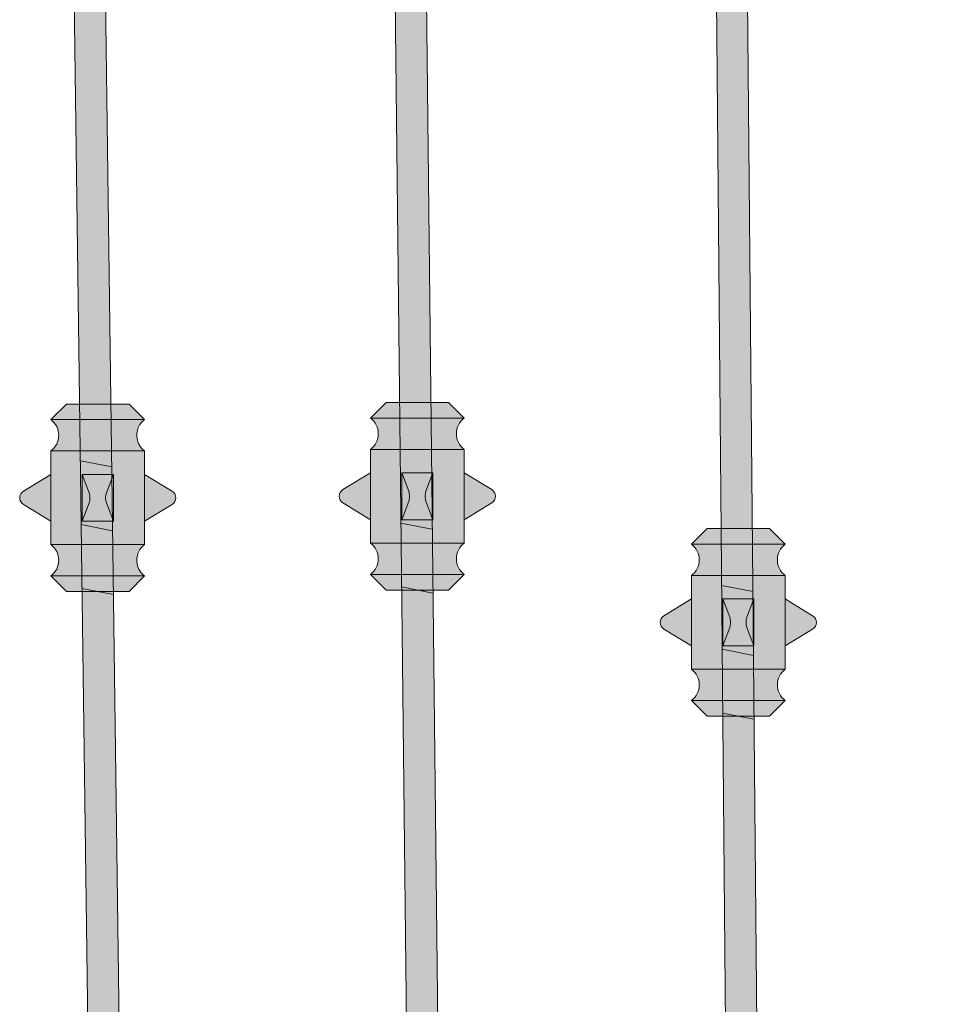
# Model space of a CAD drawing. Units: inches. Extents: x -2 to 141, y -48 to 12.
# Drawn here: x 64 to 79, y -21 to -5 of the extents above; entities that cross this region are included whole.
import ezdxf

# ---------------------------------------------------------------- set-up
doc = ezdxf.new("R2010")
doc.units = ezdxf.units.IN
doc.header["$MEASUREMENT"] = 0
for name, color, linetype, lineweight in [('_Main Draw', 7, 'Continuous', 9), ('Thick Drawing', 253, 'Continuous', 30), ('Thin Drawing', 252, 'Continuous', 5)]:
    doc.layers.add(name, color=color, linetype=linetype, lineweight=lineweight)

# ---------------------------------------------------------------- blocks, each defined once
blk = doc.blocks.new('Left-Panel')
at = {"layer": 'Thick Drawing'}
h = blk.add_hatch(color=256, dxfattribs=at)
h.paths.add_polyline_path([(4.780550824965715, -11.56792165930008), (4.530550824965715, -11.56792165930008), (4.280550824965715, -11.81792165930008), (4.780550824965715, -11.81792165930008)])
h.paths.add_polyline_path([(5.280550824965715, -11.56792165930008), (4.780550824965715, -11.56792165930008), (4.780550824965715, -11.81792165930008), (5.280550824965715, -11.81792165930008)])
h.paths.add_polyline_path([(5.530550824965715, -11.56792165930008), (5.280550824965715, -11.56792165930008), (5.280550824965715, -11.81792165930008), (5.780550824965715, -11.81792165930008)])
h.paths.add_polyline_path([(4.780550824965715, -11.81792165930008), (4.280550824965715, -11.81792165930008, -0.4999999999999992), (4.280550824965715, -12.31792165930008), (4.780550824965715, -12.31792165930008)])
h.paths.add_polyline_path([(5.280550824965715, -11.81792165930008), (4.780550824965715, -11.81792165930008), (4.780550824965715, -12.31792165930008), (5.280550824965715, -12.31792165930008)])
h.paths.add_polyline_path([(5.780550824965715, -11.81792165930008), (5.280550824965715, -11.81792165930008), (5.280550824965715, -12.31792165930008), (5.780550824965715, -12.31792165930008, -0.4999999999999997)])
h.paths.add_polyline_path([(5.780550824965715, -12.31792165930008), (5.280550824965715, -12.31792165930008), (5.280550824965717, -13.81792165930008), (5.780550824965715, -13.81792165930008)])
h.paths.add_polyline_path([(5.280550824965715, -12.31792165930008), (4.780550824965715, -12.31792165930008), (4.780550824965715, -12.69292165930008), (5.280550824965715, -12.69292165930008)])
h.paths.add_polyline_path([(4.780550824965715, -12.31792165930008), (4.280550824965715, -12.31792165930008), (4.280550824965715, -13.81792165930008), (4.780550824965717, -13.81792165930008)])
edge = h.paths.add_edge_path(flags=17)
edge.add_ellipse((4.869973702565593, -13.06792165930008), major_axis=(0, 0.106731367200368), ratio=0.3333333333333333, start_angle=221.0363644021339, end_angle=318.9636355978661)
edge.add_line((4.893331431609313, -12.98741493169461), (4.780550824965715, -12.69292165930008))
edge.add_line((4.780550824965715, -12.69292165930008), (4.780550824965715, -13.44292165930008))
edge.add_line((4.780550824965715, -13.44292165930008), (4.893331431609313, -13.14842838690555))
edge = h.paths.add_edge_path()
edge.add_line((5.280550824965715, -12.69292165930008), (4.780550824965715, -12.69292165930008))
edge.add_line((4.780550824965715, -12.69292165930008), (4.893331431609313, -12.98741493169462))
edge.add_ellipse((4.869973702565593, -13.06792165930008), major_axis=(0, 0.106731367200368), ratio=0.3333333333333333, start_angle=221.0363644021339, end_angle=318.9636355978661, ccw=False)
edge.add_line((4.893331431609313, -13.14842838690555), (4.780550824965715, -13.44292165930008))
edge.add_line((4.780550824965715, -13.44292165930008), (5.280550824965715, -13.44292165930008))
edge.add_line((5.280550824965715, -13.44292165930008), (5.167770218322117, -13.14842838690555))
edge.add_ellipse((5.191127947365837, -13.06792165930008), major_axis=(0, 0.106731367200368), ratio=0.3333333333333333, start_angle=41.03636440213393, end_angle=138.9636355978661, ccw=False)
edge.add_line((5.167770218322117, -12.98741493169462), (5.280550824965715, -12.69292165930008))
edge = h.paths.add_edge_path(flags=16)
edge.add_line((5.280550824965715, -12.69292165930008), (5.167770218322117, -12.98741493169462))
edge.add_ellipse((5.191127947365837, -13.06792165930008), major_axis=(0, 0.106731367200368), ratio=0.3333333333333333, start_angle=41.03636440213393, end_angle=138.9636355978661)
edge.add_line((5.167770218322117, -13.14842838690555), (5.280550824965715, -13.44292165930008))
edge.add_line((5.280550824965715, -13.44292165930008), (5.280550824965715, -12.69292165930008))
h.paths.add_polyline_path([(5.280550824965715, -13.44292165930008), (4.780550824965715, -13.44292165930008), (4.780550824965717, -13.81792165930008), (5.280550824965715, -13.81792165930008)])
h.paths.add_polyline_path([(6.220615525499417, -12.96119029209972), (5.780550824965715, -12.69292165930008), (5.780550824965715, -13.44292165930008), (6.220615525499417, -13.17465302650045, 0.5615528128088302)])
h.paths.add_polyline_path([(4.280550824965715, -12.69292165930008), (3.840486124432013, -12.96119029209972, 0.561552812808831), (3.840486124432013, -13.17465302650045), (4.280550824965715, -13.44292165930008)])
h.paths.add_polyline_path([(4.780550824965717, -13.81792165930008), (4.280550824965715, -13.81792165930008, -0.4999999999999998), (4.280550824965715, -14.31792165930008), (4.780550824965717, -14.31792165930008)])
h.paths.add_polyline_path([(5.280550824965717, -13.81792165930008), (4.780550824965717, -13.81792165930008), (4.780550824965717, -14.31792165930008), (5.280550824965717, -14.31792165930008)])
h.paths.add_polyline_path([(5.780550824965715, -13.81792165930008), (5.280550824965717, -13.81792165930008), (5.280550824965717, -14.31792165930008), (5.780550824965715, -14.31792165930008, -0.4999999999999997)])
h.paths.add_polyline_path([(5.780550824965715, -14.31792165930008), (5.280550824965717, -14.31792165930008), (5.280550824965717, -14.56792165930008), (5.530550824965715, -14.56792165930008)])
h.paths.add_polyline_path([(5.280550824965717, -14.31792165930008), (4.780550824965717, -14.31792165930008), (4.780550824965717, -14.56792165930008), (5.280550824965717, -14.56792165930008)])
h.paths.add_polyline_path([(4.780550824965717, -14.31792165930008), (4.280550824965715, -14.31792165930008), (4.530550824965715, -14.56792165930008), (4.780550824965717, -14.56792165930008)])
h = blk.add_hatch(color=256, dxfattribs=at)
h.paths.add_polyline_path([(9.895996134034583, -11.54354680489876), (9.645996134034583, -11.54354680489876), (9.395996134034583, -11.79354680489876), (9.895996134034583, -11.79354680489876)])
h.paths.add_polyline_path([(10.39599613403458, -11.54354680489876), (9.895996134034583, -11.54354680489876), (9.895996134034583, -11.79354680489876), (10.39599613403458, -11.79354680489876)])
h.paths.add_polyline_path([(10.64599613403458, -11.54354680489876), (10.39599613403458, -11.54354680489876), (10.39599613403458, -11.79354680489876), (10.89599613403458, -11.79354680489876)])
h.paths.add_polyline_path([(9.895996134034583, -11.79354680489876), (9.395996134034583, -11.79354680489876, -0.4999999999999992), (9.395996134034583, -12.29354680489876), (9.895996134034583, -12.29354680489876)])
h.paths.add_polyline_path([(10.39599613403458, -11.79354680489876), (9.895996134034583, -11.79354680489876), (9.895996134034583, -12.29354680489876), (10.39599613403458, -12.29354680489876)])
h.paths.add_polyline_path([(10.89599613403458, -11.79354680489876), (10.39599613403458, -11.79354680489876), (10.39599613403458, -12.29354680489876), (10.89599613403458, -12.29354680489876, -0.4999999999999997)])
h.paths.add_polyline_path([(10.89599613403458, -12.29354680489876), (10.39599613403458, -12.29354680489876), (10.39599613403458, -13.79354680489876), (10.89599613403458, -13.79354680489876)])
h.paths.add_polyline_path([(10.39599613403458, -12.29354680489876), (9.895996134034583, -12.29354680489876), (9.895996134034583, -12.66854680489876), (10.39599613403458, -12.66854680489876)])
h.paths.add_polyline_path([(9.895996134034583, -12.29354680489876), (9.395996134034583, -12.29354680489876), (9.395996134034583, -13.79354680489876), (9.895996134034585, -13.79354680489876)])
edge = h.paths.add_edge_path(flags=17)
edge.add_ellipse((9.98541901163446, -13.04354680489876), major_axis=(0, 0.106731367200368), ratio=0.3333333333333333, start_angle=221.0363644021339, end_angle=318.9636355978661)
edge.add_line((10.00877674067818, -12.96304007729329), (9.895996134034583, -12.66854680489876))
edge.add_line((9.895996134034583, -12.66854680489876), (9.895996134034583, -13.41854680489876))
edge.add_line((9.895996134034583, -13.41854680489876), (10.00877674067818, -13.12405353250423))
edge = h.paths.add_edge_path()
edge.add_line((10.39599613403458, -12.66854680489876), (9.895996134034583, -12.66854680489876))
edge.add_line((9.895996134034583, -12.66854680489876), (10.00877674067818, -12.9630400772933))
edge.add_ellipse((9.98541901163446, -13.04354680489876), major_axis=(0, 0.106731367200368), ratio=0.3333333333333333, start_angle=221.0363644021339, end_angle=318.9636355978661, ccw=False)
edge.add_line((10.00877674067818, -13.12405353250423), (9.895996134034583, -13.41854680489876))
edge.add_line((9.895996134034583, -13.41854680489876), (10.39599613403458, -13.41854680489876))
edge.add_line((10.39599613403458, -13.41854680489876), (10.28321552739098, -13.12405353250423))
edge.add_ellipse((10.3065732564347, -13.04354680489876), major_axis=(0, 0.106731367200368), ratio=0.3333333333333333, start_angle=41.03636440213393, end_angle=138.9636355978661, ccw=False)
edge.add_line((10.28321552739098, -12.96304007729329), (10.39599613403458, -12.66854680489876))
edge = h.paths.add_edge_path(flags=16)
edge.add_line((10.39599613403458, -12.66854680489876), (10.28321552739098, -12.9630400772933))
edge.add_ellipse((10.3065732564347, -13.04354680489876), major_axis=(0, 0.106731367200368), ratio=0.3333333333333333, start_angle=41.03636440213393, end_angle=138.9636355978661)
edge.add_line((10.28321552739098, -13.12405353250423), (10.39599613403458, -13.41854680489876))
edge.add_line((10.39599613403458, -13.41854680489876), (10.39599613403458, -12.66854680489876))
h.paths.add_polyline_path([(10.39599613403458, -13.41854680489876), (9.895996134034583, -13.41854680489876), (9.895996134034585, -13.79354680489876), (10.39599613403458, -13.79354680489876)])
h.paths.add_polyline_path([(11.33606083456828, -12.93681543769839), (10.89599613403458, -12.66854680489876), (10.89599613403458, -13.41854680489876), (11.33606083456828, -13.15027817209913, 0.5615528128088302)])
h.paths.add_polyline_path([(9.395996134034583, -12.66854680489876), (8.955931433500881, -12.93681543769839, 0.561552812808831), (8.955931433500881, -13.15027817209913), (9.395996134034583, -13.41854680489876)])
h.paths.add_polyline_path([(9.895996134034585, -13.79354680489876), (9.395996134034583, -13.79354680489876, -0.4999999999999998), (9.395996134034583, -14.29354680489876), (9.895996134034585, -14.29354680489876)])
h.paths.add_polyline_path([(10.39599613403458, -13.79354680489876), (9.895996134034585, -13.79354680489876), (9.895996134034585, -14.29354680489876), (10.39599613403458, -14.29354680489876)])
h.paths.add_polyline_path([(10.89599613403458, -13.79354680489876), (10.39599613403458, -13.79354680489876), (10.39599613403458, -14.29354680489876), (10.89599613403458, -14.29354680489876, -0.4999999999999997)])
h.paths.add_polyline_path([(10.89599613403458, -14.29354680489876), (10.39599613403458, -14.29354680489876), (10.39599613403458, -14.54354680489876), (10.64599613403458, -14.54354680489876)])
h.paths.add_polyline_path([(10.39599613403458, -14.29354680489876), (9.895996134034585, -14.29354680489876), (9.895996134034585, -14.54354680489876), (10.39599613403458, -14.54354680489876)])
h.paths.add_polyline_path([(9.895996134034585, -14.29354680489876), (9.395996134034583, -14.29354680489876), (9.645996134034583, -14.54354680489876), (9.895996134034585, -14.54354680489876)])
h = blk.add_hatch(color=256, dxfattribs=at)
h.paths.add_polyline_path([(15.0340137758973, -13.5609929574343), (14.7840137758973, -13.5609929574343), (14.5340137758973, -13.8109929574343), (15.0340137758973, -13.8109929574343)])
h.paths.add_polyline_path([(15.5340137758973, -13.5609929574343), (15.0340137758973, -13.5609929574343), (15.0340137758973, -13.8109929574343), (15.5340137758973, -13.8109929574343)])
h.paths.add_polyline_path([(15.7840137758973, -13.5609929574343), (15.5340137758973, -13.5609929574343), (15.5340137758973, -13.8109929574343), (16.0340137758973, -13.8109929574343)])
h.paths.add_polyline_path([(15.0340137758973, -13.8109929574343), (14.5340137758973, -13.8109929574343, -0.4999999999999992), (14.5340137758973, -14.3109929574343), (15.0340137758973, -14.3109929574343)])
h.paths.add_polyline_path([(15.5340137758973, -13.8109929574343), (15.0340137758973, -13.8109929574343), (15.0340137758973, -14.3109929574343), (15.5340137758973, -14.3109929574343)])
h.paths.add_polyline_path([(16.0340137758973, -13.8109929574343), (15.5340137758973, -13.8109929574343), (15.5340137758973, -14.3109929574343), (16.0340137758973, -14.3109929574343, -0.4999999999999997)])
h.paths.add_polyline_path([(16.0340137758973, -14.3109929574343), (15.5340137758973, -14.3109929574343), (15.5340137758973, -15.8109929574343), (16.0340137758973, -15.8109929574343)])
h.paths.add_polyline_path([(15.5340137758973, -14.3109929574343), (15.0340137758973, -14.3109929574343), (15.0340137758973, -14.6859929574343), (15.5340137758973, -14.6859929574343)])
h.paths.add_polyline_path([(15.0340137758973, -14.3109929574343), (14.5340137758973, -14.3109929574343), (14.5340137758973, -15.8109929574343), (15.0340137758973, -15.8109929574343)])
edge = h.paths.add_edge_path(flags=17)
edge.add_ellipse((15.12343665349717, -15.0609929574343), major_axis=(0, 0.106731367200368), ratio=0.3333333333333333, start_angle=221.0363644021339, end_angle=318.9636355978661)
edge.add_line((15.14679438254089, -14.98048622982883), (15.0340137758973, -14.6859929574343))
edge.add_line((15.0340137758973, -14.6859929574343), (15.0340137758973, -15.4359929574343))
edge.add_line((15.0340137758973, -15.4359929574343), (15.14679438254089, -15.14149968503977))
edge = h.paths.add_edge_path()
edge.add_line((15.5340137758973, -14.6859929574343), (15.0340137758973, -14.6859929574343))
edge.add_line((15.0340137758973, -14.6859929574343), (15.14679438254089, -14.98048622982884))
edge.add_ellipse((15.12343665349717, -15.0609929574343), major_axis=(0, 0.106731367200368), ratio=0.3333333333333333, start_angle=221.0363644021339, end_angle=318.9636355978661, ccw=False)
edge.add_line((15.14679438254089, -15.14149968503977), (15.0340137758973, -15.4359929574343))
edge.add_line((15.0340137758973, -15.4359929574343), (15.5340137758973, -15.4359929574343))
edge.add_line((15.5340137758973, -15.4359929574343), (15.4212331692537, -15.14149968503977))
edge.add_ellipse((15.44459089829742, -15.0609929574343), major_axis=(0, 0.106731367200368), ratio=0.3333333333333333, start_angle=41.03636440213393, end_angle=138.9636355978661, ccw=False)
edge.add_line((15.4212331692537, -14.98048622982883), (15.5340137758973, -14.6859929574343))
edge = h.paths.add_edge_path(flags=16)
edge.add_line((15.5340137758973, -14.6859929574343), (15.4212331692537, -14.98048622982884))
edge.add_ellipse((15.44459089829742, -15.0609929574343), major_axis=(0, 0.106731367200368), ratio=0.3333333333333333, start_angle=41.03636440213393, end_angle=138.9636355978661)
edge.add_line((15.4212331692537, -15.14149968503976), (15.5340137758973, -15.4359929574343))
edge.add_line((15.5340137758973, -15.4359929574343), (15.5340137758973, -14.6859929574343))
h.paths.add_polyline_path([(15.5340137758973, -15.4359929574343), (15.0340137758973, -15.4359929574343), (15.0340137758973, -15.8109929574343), (15.5340137758973, -15.8109929574343)])
h.paths.add_polyline_path([(16.474078476431, -14.95426159023393), (16.0340137758973, -14.6859929574343), (16.0340137758973, -15.4359929574343), (16.474078476431, -15.16772432463467, 0.5615528128088302)])
h.paths.add_polyline_path([(14.5340137758973, -14.6859929574343), (14.09394907536359, -14.95426159023393, 0.561552812808831), (14.09394907536359, -15.16772432463467), (14.5340137758973, -15.4359929574343)])
h.paths.add_polyline_path([(15.0340137758973, -15.8109929574343), (14.5340137758973, -15.8109929574343, -0.4999999999999998), (14.5340137758973, -16.3109929574343), (15.0340137758973, -16.3109929574343)])
h.paths.add_polyline_path([(15.5340137758973, -15.8109929574343), (15.0340137758973, -15.8109929574343), (15.0340137758973, -16.3109929574343), (15.5340137758973, -16.3109929574343)])
h.paths.add_polyline_path([(16.0340137758973, -15.8109929574343), (15.5340137758973, -15.8109929574343), (15.5340137758973, -16.3109929574343), (16.0340137758973, -16.3109929574343, -0.4999999999999997)])
h.paths.add_polyline_path([(16.0340137758973, -16.3109929574343), (15.5340137758973, -16.3109929574343), (15.5340137758973, -16.5609929574343), (15.7840137758973, -16.5609929574343)])
h.paths.add_polyline_path([(15.5340137758973, -16.3109929574343), (15.0340137758973, -16.3109929574343), (15.0340137758973, -16.5609929574343), (15.5340137758973, -16.5609929574343)])
h.paths.add_polyline_path([(15.0340137758973, -16.3109929574343), (14.5340137758973, -16.3109929574343), (14.7840137758973, -16.5609929574343), (15.0340137758973, -16.5609929574343)])
at = {"layer": 'Thin Drawing'}
h = blk.add_hatch(color=256, dxfattribs=at)
h.paths.add_polyline_path([(5.037264848883051, -33.92484393749375), (5.538601330000398, -34.02229387767537), (5.081169606573333, 0.4663243768581342), (4.581125629949964, 0.466324376858136)])
h.paths.add_polyline_path([(10.12116817744293, -34.91305463812551), (10.62227555873013, -35.01046004581131), (10.24117651293043, -0.5378263193270119), (9.741145959953462, -0.5378263193270119)])
h.paths.add_polyline_path([(15.20507021043233, -35.90126508692386), (15.70595093763195, -35.99862643751804), (15.40116903219451, -1.540828714477637), (14.90114947372624, -1.540828714477639)])
h.paths.add_polyline_path([(20.29265406562616, -36.8901912094605), (20.79326672634945, -36.98750045321015), (20.57979316098728, -2.54153450755922), (20.07978355930547, -2.54153450755922)])
h.paths.add_polyline_path([(25.3728703831329, -37.87768522774394), (25.87330515252201, -37.97495989292106), (25.72115153634402, -3.545685203744368), (25.22114665379404, -3.545685203744368)])
h.paths.add_polyline_path([(30.45676851959833, -38.86589491913476), (30.95698399175769, -38.96312695724857), (30.8811516760642, -4.549835899929514), (30.38115046212844, -4.549835899929516)])
h.paths.add_polyline_path([(35.48116836240147, -39.84253931381033), (35.98099918981531, -39.93969658455961), (36.04114511544224, -5.55283829508014), (35.54114435060839, -5.552838295080141)])
h.paths.add_polyline_path([(40.64116833358993, -40.84554170336057), (41.14099916133301, -40.94269897417384), (41.20114898629241, -6.553544088161724), (40.70114822146154, -6.553544088161726)])
h.paths.add_polyline_path([(45.70845511030083, -41.8305224735071), (46.20802745579194, -41.92762950046033), (46.36114712167993, -7.557694784346872), (45.86114215984418, -7.557694784346872)])
h.paths.add_polyline_path([(50.792348029073, -42.8187311506811), (51.29171093114605, -42.91579746595797), (51.52114050311817, -8.561845480532018), (51.02112935297233, -8.561845480532018)])
h.paths.add_polyline_path([(55.87623963953774, -43.80693957354588), (56.37539556941591, -43.90396565750353), (56.68113986500752, -9.564847875682645), (56.18112004654948, -9.564847875682647)])
h.paths.add_polyline_path([(60.96012994017292, -44.7951477418056), (61.45908137212465, -44.89213407539309), (61.84116565741351, -10.56555366876423), (61.34113468437399, -10.56555366876423)])
h.paths.add_polyline_path([(66.04401892947219, -45.78335565516744), (66.54276834077943, -45.88030271991959), (67.00115653477586, -11.56970436494938), (66.50111191463941, -11.56970436494938)])
h.paths.add_polyline_path([(71.12790660594526, -46.7715633133417), (71.62645647687135, -46.86847159137289), (72.16114316540913, -12.57385506113453), (71.66108239943546, -12.57385506113453)])
h.paths.add_polyline_path([(76.21179296811792, -47.75977071604185), (76.71014578187555, -47.85664069003971), (77.32114601254199, -13.57685745628515), (76.82106659578764, -13.57685745628515)])
at = {"layer": '_Main Draw'}
for p, q in [((4.969532674020941, -28.81809466162942), (4.58116960463956, 0.4630088519291249)), ((5.470869155138293, -28.91554460181103), (5.081125631883737, 0.4696399017871471)), ((10.06473674392995, -29.8085020038581), (9.741162893816707, -0.5393580861253344)), ((10.56584412521715, -29.9059074115439), (10.24113234270659, -0.5338308646947727)), ((15.15993947408106, -30.79890908566421), (14.90115739711327, -1.541724510660822)), ((15.66082020128067, -30.8962704362584), (15.40113783941003, -1.537302144695664)), ((4.530550824965715, -11.56792165930008), (4.280550824965715, -11.81792165930008)), ((5.530550824965715, -11.56792165930008), (4.530550824965715, -11.56792165930008)), ((5.530550824965715, -11.56792165930008), (5.780550824965715, -11.81792165930008)), ((9.645996134034583, -11.54354680489876), (9.395996134034583, -11.79354680489876)), ((10.64599613403458, -11.54354680489876), (9.645996134034583, -11.54354680489876)), ((10.64599613403458, -11.54354680489876), (10.89599613403458, -11.79354680489876)), ((10.89599613403458, -11.79354680489876), (9.395996134034583, -11.79354680489876)), ((5.780550824965715, -11.81792165930008), (4.280550824965715, -11.81792165930008)), ((4.280550824965715, -13.81792165930008), (4.280550824965715, -12.31792165930008)), ((5.780550824965715, -12.31792165930008), (4.280550824965715, -12.31792165930008)), ((5.780550824965715, -13.81792165930008), (5.780550824965715, -12.31792165930008)), ((9.395996134034583, -13.79354680489876), (9.395996134034583, -12.29354680489876)), ((10.89599613403458, -12.29354680489876), (9.395996134034583, -12.29354680489876)), ((10.89599613403458, -13.79354680489876), (10.89599613403458, -12.29354680489876)), ((5.254126195579547, -12.57394691904515), (4.752789714462198, -12.47649697886355)), ((4.280550824965715, -12.69292165930008), (3.840486124432013, -12.96119029209972)), ((4.780550824965715, -12.69292165930008), (4.780550824965715, -13.44292165930008)), ((4.780550824965715, -12.69292165930008), (5.280550824965715, -12.69292165930008)), ((4.780550824965715, -12.69292165930008), (4.893331431609313, -12.98741493169462)), ((5.280550824965715, -12.69292165930008), (5.167770218322117, -12.98741493169462)), ((5.280550824965715, -12.69292165930008), (5.280550824965715, -13.44292165930008)), ((5.780550824965715, -12.69292165930008), (6.220615525499417, -12.96119029209972)), ((9.395996134034583, -12.66854680489876), (8.955931433500881, -12.93681543769839)), ((9.895996134034583, -12.66854680489876), (9.895996134034583, -13.41854680489876)), ((9.895996134034583, -12.66854680489876), (10.39599613403458, -12.66854680489876)), ((9.895996134034583, -12.66854680489876), (10.00877674067818, -12.96304007729329)), ((10.39599613403458, -12.66854680489876), (10.28321552739098, -12.96304007729329)), ((10.39599613403458, -12.66854680489876), (10.39599613403458, -13.41854680489876)), ((10.89599613403458, -12.66854680489876), (11.33606083456828, -12.93681543769839)), ((4.280550824965715, -13.44292165930008), (3.840486124432013, -13.17465302650045)), ((4.780550824965715, -13.44292165930008), (4.893331431609313, -13.14842838690555)), ((5.280550824965715, -13.44292165930008), (5.167770218322117, -13.14842838690555)), ((5.780550824965715, -13.44292165930008), (6.220615525499417, -13.17465302650045)), ((9.395996134034583, -13.41854680489876), (8.955931433500881, -13.15027817209913)), ((9.895996134034583, -13.41854680489876), (10.00877674067818, -13.12405353250423)), ((10.39599613403458, -13.41854680489876), (10.28321552739098, -13.12405353250423)), ((10.89599613403458, -13.41854680489876), (11.33606083456828, -13.15027817209913)), ((5.267672630551968, -13.59529677421802), (4.76633614943462, -13.49784683403641)), ((4.780550824965715, -13.44292165930008), (5.280550824965715, -13.44292165930008)), ((10.38526353797559, -13.57133898188819), (9.884156156688388, -13.47393357420239)), ((9.895996134034583, -13.41854680489876), (10.39599613403458, -13.41854680489876)), ((14.7840137758973, -13.5609929574343), (14.5340137758973, -13.8109929574343)), ((15.7840137758973, -13.5609929574343), (14.7840137758973, -13.5609929574343)), ((15.7840137758973, -13.5609929574343), (16.0340137758973, -13.8109929574343)), ((5.780550824965715, -13.81792165930008), (4.280550824965715, -13.81792165930008)), ((10.89599613403458, -13.79354680489876), (9.395996134034583, -13.79354680489876)), ((16.0340137758973, -13.8109929574343), (14.5340137758973, -13.8109929574343)), ((5.780550824965715, -14.31792165930008), (4.280550824965715, -14.31792165930008)), ((4.530550824965715, -14.56792165930008), (4.280550824965715, -14.31792165930008)), ((5.530550824965715, -14.56792165930008), (5.780550824965715, -14.31792165930008)), ((10.89599613403458, -14.29354680489876), (9.395996134034583, -14.29354680489876)), ((9.645996134034583, -14.54354680489876), (9.395996134034583, -14.29354680489876)), ((10.64599613403458, -14.54354680489876), (10.89599613403458, -14.29354680489876)), ((14.5340137758973, -15.8109929574343), (14.5340137758973, -14.3109929574343)), ((16.0340137758973, -14.3109929574343), (14.5340137758973, -14.3109929574343)), ((16.0340137758973, -15.8109929574343), (16.0340137758973, -14.3109929574343)), ((15.51640184495659, -14.56873123222755), (15.01552111775698, -14.47136988163336)), ((5.530550824965715, -14.56792165930008), (4.530550824965715, -14.56792165930008)), ((5.28121906552439, -14.61664662939088), (4.779882584407041, -14.51919668920928)), ((10.64599613403458, -14.54354680489876), (9.645996134034583, -14.54354680489876)), ((10.39654982467818, -14.59224950874166), (9.895442443390985, -14.49484410105586)), ((14.5340137758973, -14.6859929574343), (14.09394907536359, -14.95426159023393)), ((15.0340137758973, -14.6859929574343), (15.0340137758973, -15.4359929574343)), ((15.0340137758973, -14.6859929574343), (15.5340137758973, -14.6859929574343)), ((15.0340137758973, -14.6859929574343), (15.14679438254089, -14.98048622982883)), ((15.5340137758973, -14.6859929574343), (15.4212331692537, -14.98048622982883)), ((15.5340137758973, -14.6859929574343), (15.5340137758973, -15.4359929574343)), ((16.0340137758973, -14.6859929574343), (16.474078476431, -14.95426159023393)), ((14.5340137758973, -15.4359929574343), (14.09394907536359, -15.16772432463467)), ((15.0340137758973, -15.4359929574343), (15.14679438254089, -15.14149968503977)), ((15.5340137758973, -15.4359929574343), (15.4212331692537, -15.14149968503977)), ((16.0340137758973, -15.4359929574343), (16.474078476431, -15.16772432463467)), ((15.0340137758973, -15.4359929574343), (15.5340137758973, -15.4359929574343)), ((15.52542799222685, -15.58920243247946), (15.02454726502723, -15.49184108188528)), ((16.0340137758973, -15.8109929574343), (14.5340137758973, -15.8109929574343)), ((16.0340137758973, -16.3109929574343), (14.5340137758973, -16.3109929574343)), ((14.7840137758973, -16.5609929574343), (14.5340137758973, -16.3109929574343)), ((15.7840137758973, -16.5609929574343), (16.0340137758973, -16.3109929574343)), ((15.5344541394971, -16.6096736327314), (15.03357341229749, -16.51231228213721)), ((15.7840137758973, -16.5609929574343), (14.7840137758973, -16.5609929574343))]:
    blk.add_line(p, q, dxfattribs=at)
for centre, radius, start, end in [((9.208496134034583, -12.04354680489876), 0.3125000000000001, 306.869897645844, 53.13010235415587), ((11.08349613403458, -12.04354680489876), 0.3125000000000001, 126.869897645844, 233.130102354156), ((4.093050824965715, -12.06792165930008), 0.3125000000000001, 306.869897645844, 53.13010235415587), ((5.968050824965715, -12.06792165930008), 0.3125000000000001, 126.869897645844, 233.130102354156), ((3.905550824965715, -13.06792165930008), 0.125, 121.3669777746336, 238.6330222253664), ((6.155550824965715, -13.06792165930008), 0.125, 301.3669777746336, 58.63302222536637), ((9.020996134034583, -13.04354680489876), 0.125, 121.3669777746336, 238.6330222253664), ((11.27099613403458, -13.04354680489876), 0.125, 301.3669777746336, 58.63302222536637), ((4.093050824965715, -14.06792165930008), 0.3125000000000001, 306.8698976458442, 53.13010235415602), ((5.968050824965715, -14.06792165930008), 0.3125000000000001, 126.869897645844, 233.130102354156), ((9.208496134034583, -14.04354680489876), 0.3125000000000001, 306.8698976458442, 53.13010235415602), ((11.08349613403458, -14.04354680489876), 0.3125000000000001, 126.869897645844, 233.130102354156), ((14.3465137758973, -14.0609929574343), 0.3125000000000001, 306.869897645844, 53.13010235415587), ((16.2215137758973, -14.0609929574343), 0.3125000000000001, 126.869897645844, 233.130102354156), ((14.1590137758973, -15.0609929574343), 0.125, 121.3669777746336, 238.6330222253664), ((16.4090137758973, -15.0609929574343), 0.125, 301.3669777746336, 58.63302222536637), ((14.3465137758973, -16.0609929574343), 0.3125000000000001, 306.8698976458442, 53.13010235415602), ((16.2215137758973, -16.0609929574343), 0.3125000000000001, 126.869897645844, 233.130102354156)]:
    blk.add_arc(centre, radius, start, end, dxfattribs=at)
at = {"layer": '_Main Draw', "extrusion": (0, 0, -1)}
for centre in [(4.869973702565593, -13.06792165930008), (9.98541901163446, -13.04354680489876), (15.12343665349717, -15.0609929574343)]:
    blk.add_ellipse(centre, major_axis=(0, 0.106731367200368), ratio=0.3333333333333333, start_param=0.7162196718654315, end_param=2.425372981724362, dxfattribs=at)
at = {"layer": '_Main Draw'}
for centre in [(5.191127947365837, -13.06792165930008), (10.3065732564347, -13.04354680489876), (15.44459089829742, -15.0609929574343)]:
    blk.add_ellipse(centre, major_axis=(0, 0.106731367200368), ratio=0.3333333333333333, start_param=0.7162196718654315, end_param=2.425372981724362, dxfattribs=at)

msp = doc.modelspace()

# ---------------------------------------------------------------- block references
at = {"layer": '_Main Draw'}
msp.add_blockref('Left-Panel', (60, 0), dxfattribs=at)

doc.saveas('drawing.dxf')
